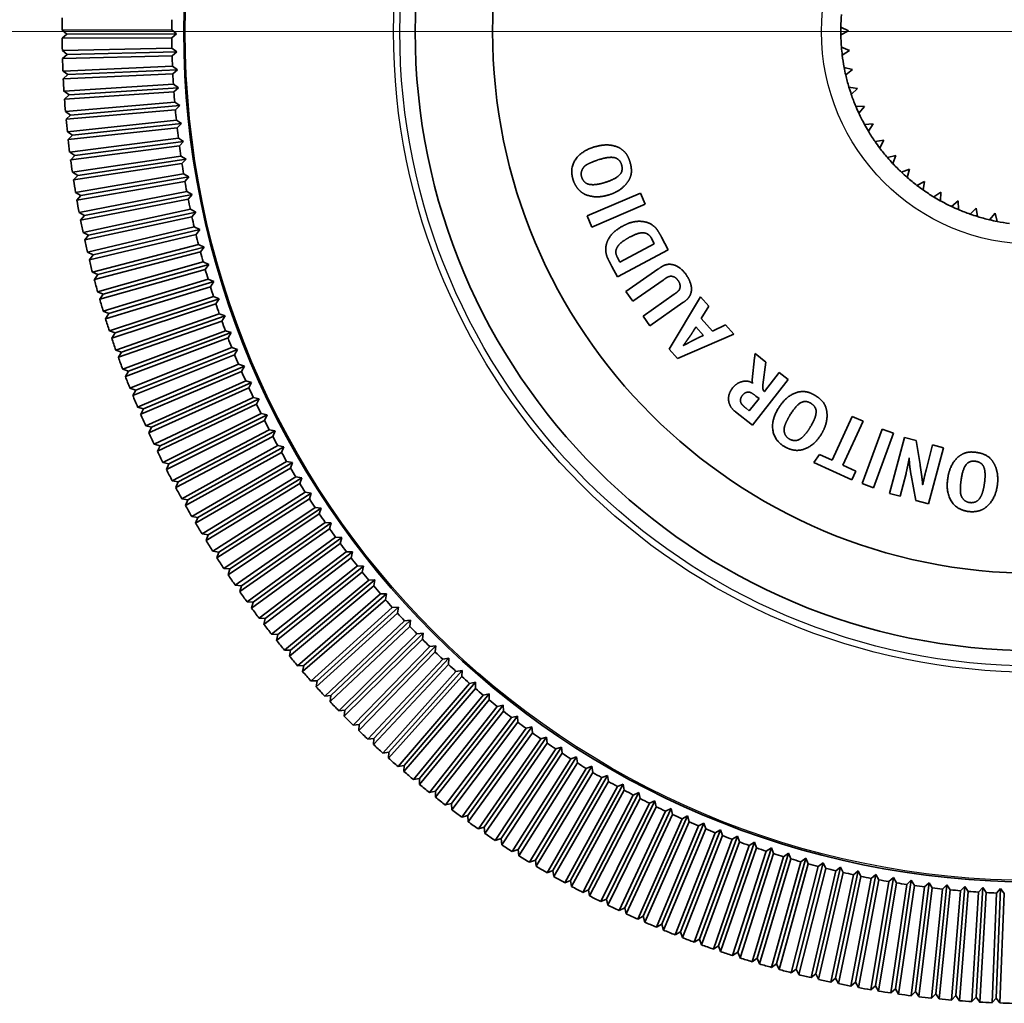
# Model space of a CAD drawing. Units: millimetres. Extents: x 71 to 5399, y -246 to 2899.
# Drawn here: x 1863 to 1888, y 715 to 741 of the extents above; entities that cross this region are included whole.
import ezdxf

# ---------------------------------------------------------------- set-up
doc = ezdxf.new("R2010")
doc.units = ezdxf.units.MM
doc.header["$LTSCALE"] = 10
for name, color, linetype, lineweight in [('Center Mark (ISO)', 7, 'Continuous', 18), ('Visible (ISO)', 7, 'Continuous', 35), ('Visible Narrow (ISO)', 7, 'Continuous', 25)]:
    doc.layers.add(name, color=color, linetype=linetype, lineweight=lineweight)

msp = doc.modelspace()

# ---------------------------------------------------------------- linework, layer by layer
at = {"layer": 'Center Mark (ISO)', "linetype": 'Continuous'}
msp.add_line((1930.675, 740.514), (1847.556, 740.514), dxfattribs=at)
at = {"layer": 'Visible (ISO)'}
for p, q in [((1863.993, 740.548), (1866.826, 740.556)), ((1864.115, 740.448), (1863.993, 740.548)), ((1866.826, 740.556), (1866.949, 740.456)), ((1884.316, 740.531), (1884.116, 740.431)), ((1884.117, 740.631), (1884.316, 740.531)), ((1863.993, 740.348), (1864.115, 740.448)), ((1866.827, 740.356), (1863.993, 740.348)), ((1864.115, 740.448), (1866.949, 740.456)), ((1866.949, 740.456), (1866.827, 740.356)), ((1863.998, 740.022), (1866.83, 740.089)), ((1864.122, 739.925), (1863.998, 740.022)), ((1864.122, 739.925), (1866.955, 739.992)), ((1866.83, 740.089), (1866.955, 739.992)), ((1866.955, 739.992), (1866.835, 739.889)), ((1884.132, 740.108), (1884.341, 740.029)), ((1884.341, 740.029), (1884.152, 739.909)), ((1864.002, 739.822), (1864.122, 739.925)), ((1866.835, 739.889), (1864.002, 739.822)), ((1864.014, 739.496), (1866.844, 739.622)), ((1864.14, 739.402), (1864.014, 739.496)), ((1864.14, 739.402), (1866.971, 739.528)), ((1866.844, 739.622), (1866.971, 739.528)), ((1866.971, 739.528), (1866.853, 739.422)), ((1884.202, 739.59), (1884.418, 739.533)), ((1884.418, 739.533), (1884.243, 739.394)), ((1866.853, 739.422), (1864.022, 739.296)), ((1864.022, 739.296), (1864.14, 739.402)), ((1864.04, 738.971), (1866.868, 739.156)), ((1864.169, 738.879), (1864.04, 738.971)), ((1866.881, 738.956), (1864.053, 738.771)), ((1864.169, 738.879), (1866.996, 739.064)), ((1866.868, 739.156), (1866.996, 739.064)), ((1866.996, 739.064), (1866.881, 738.956)), ((1884.325, 739.081), (1884.546, 739.047)), ((1884.546, 739.047), (1884.386, 738.891)), ((1864.053, 738.771), (1864.169, 738.879)), ((1864.078, 738.446), (1866.901, 738.69)), ((1864.209, 738.357), (1864.078, 738.446)), ((1866.918, 738.491), (1864.095, 738.247)), ((1864.209, 738.357), (1867.031, 738.601)), ((1866.901, 738.69), (1867.031, 738.601)), ((1867.031, 738.601), (1866.918, 738.491)), ((1884.501, 738.588), (1884.725, 738.577)), ((1884.725, 738.577), (1884.582, 738.405)), ((1864.095, 738.247), (1864.209, 738.357)), ((1864.127, 737.922), (1866.944, 738.226)), ((1866.944, 738.226), (1867.076, 738.139)), ((1866.965, 738.027), (1864.148, 737.723)), ((1864.259, 737.836), (1867.076, 738.139)), ((1867.076, 738.139), (1866.965, 738.027)), ((1884.728, 738.116), (1884.951, 738.129)), ((1884.951, 738.129), (1884.827, 737.943)), ((1864.259, 737.836), (1864.127, 737.922)), ((1864.148, 737.723), (1864.259, 737.836)), ((1864.187, 737.399), (1866.997, 737.762)), ((1866.997, 737.762), (1867.131, 737.678)), ((1885.003, 737.671), (1885.223, 737.707)), ((1885.223, 737.707), (1885.12, 737.509)), ((1867.022, 737.563), (1864.212, 737.201)), ((1864.321, 737.316), (1867.131, 737.678)), ((1867.131, 737.678), (1867.022, 737.563)), ((1864.321, 737.316), (1864.187, 737.399)), ((1864.212, 737.201), (1864.321, 737.316)), ((1864.257, 736.878), (1867.059, 737.299)), ((1864.393, 736.797), (1867.195, 737.218)), ((1867.059, 737.299), (1867.195, 737.218)), ((1867.195, 737.218), (1867.089, 737.101)), ((1885.322, 737.257), (1885.538, 737.315)), ((1885.538, 737.315), (1885.456, 737.107)), ((1867.089, 737.101), (1864.287, 736.68)), ((1885.684, 736.878), (1885.892, 736.959)), ((1885.892, 736.959), (1885.832, 736.744)), ((1864.393, 736.797), (1864.257, 736.878)), ((1864.287, 736.68), (1864.393, 736.797)), ((1864.339, 736.358), (1867.131, 736.838)), ((1864.477, 736.28), (1867.269, 736.76)), ((1867.131, 736.838), (1867.269, 736.76)), ((1867.269, 736.76), (1867.165, 736.641)), ((1867.165, 736.641), (1864.373, 736.161)), ((1886.083, 736.539), (1886.281, 736.641)), ((1886.281, 736.641), (1886.244, 736.421)), ((1864.477, 736.28), (1864.339, 736.358)), ((1864.373, 736.161), (1864.477, 736.28)), ((1864.432, 735.84), (1867.213, 736.378)), ((1867.251, 736.182), (1864.47, 735.644)), ((1864.571, 735.765), (1867.352, 736.303)), ((1867.213, 736.378), (1867.352, 736.303)), ((1867.352, 736.303), (1867.251, 736.182)), ((1877.557, 735.752), (1878.937, 736.341)), ((1878.937, 736.341), (1879.06, 736.052)), ((1886.515, 736.244), (1886.702, 736.366)), ((1886.702, 736.366), (1886.688, 736.143)), ((1864.535, 735.324), (1867.305, 735.921)), ((1867.305, 735.921), (1867.445, 735.849)), ((1879.06, 736.052), (1877.681, 735.462)), ((1886.975, 735.995), (1887.148, 736.137)), ((1887.148, 736.137), (1887.158, 735.913)), ((1887.459, 735.796), (1887.617, 735.955)), ((1887.617, 735.955), (1887.649, 735.734)), ((1864.571, 735.765), (1864.432, 735.84)), ((1864.47, 735.644), (1864.571, 735.765)), ((1867.347, 735.725), (1864.577, 735.129)), ((1864.675, 735.252), (1867.445, 735.849)), ((1867.445, 735.849), (1867.347, 735.725)), ((1877.681, 735.462), (1877.557, 735.752)), ((1887.962, 735.649), (1888.102, 735.824)), ((1888.102, 735.824), (1888.157, 735.607)), ((1864.649, 734.811), (1867.406, 735.465)), ((1864.791, 734.741), (1867.548, 735.396)), ((1867.406, 735.465), (1867.548, 735.396)), ((1867.548, 735.396), (1867.452, 735.27)), ((1864.675, 735.252), (1864.535, 735.324)), ((1864.577, 735.129), (1864.675, 735.252)), ((1867.452, 735.27), (1864.695, 734.616)), ((1879.295, 735.031), (1879.219, 735.174)), ((1879.484, 735.198), (1879.656, 734.877)), ((1864.774, 734.299), (1867.516, 735.011)), ((1864.917, 734.233), (1867.66, 734.945)), ((1867.516, 735.011), (1867.66, 734.945)), ((1867.66, 734.945), (1867.566, 734.818)), ((1878.407, 734.556), (1879.295, 735.031)), ((1864.791, 734.741), (1864.649, 734.811)), ((1864.695, 734.616), (1864.791, 734.741)), ((1867.566, 734.818), (1864.824, 734.106)), ((1879.656, 734.877), (1878.342, 734.174)), ((1878.342, 734.677), (1878.407, 734.556)), ((1864.909, 733.791), (1867.636, 734.56)), ((1865.054, 733.728), (1867.781, 734.497)), ((1867.636, 734.56), (1867.781, 734.497)), ((1867.781, 734.497), (1867.69, 734.368)), ((1878.342, 734.174), (1878.2, 734.44)), ((1864.917, 734.233), (1864.774, 734.299)), ((1864.824, 734.106), (1864.917, 734.233)), ((1867.69, 734.368), (1864.964, 733.598)), ((1878.562, 733.794), (1879.39, 734.373)), ((1865.055, 733.286), (1867.766, 734.112)), ((1867.824, 733.92), (1865.114, 733.094)), ((1865.202, 733.226), (1867.912, 734.052)), ((1867.766, 734.112), (1867.912, 734.052)), ((1867.912, 734.052), (1867.824, 733.92)), ((1879.525, 734.093), (1878.738, 733.543)), ((1865.054, 733.728), (1864.909, 733.791)), ((1864.964, 733.598), (1865.054, 733.728)), ((1865.212, 732.783), (1867.904, 733.666)), ((1867.904, 733.666), (1868.052, 733.609)), ((1878.738, 733.543), (1878.562, 733.794)), ((1879.003, 733.163), (1879.812, 733.728)), ((1879.682, 732.307), (1880.488, 733.661)), ((1879.934, 733.835), (1879.943, 733.851)), ((1880.488, 733.661), (1880.704, 733.419)), ((1867.967, 733.476), (1865.274, 732.593)), ((1865.359, 732.726), (1868.052, 733.609)), ((1868.052, 733.609), (1867.967, 733.476)), ((1880.036, 733.509), (1879.18, 732.91)), ((1880.704, 733.419), (1880.509, 733.103)), ((1865.202, 733.226), (1865.055, 733.286)), ((1865.114, 733.094), (1865.202, 733.226)), ((1865.379, 732.284), (1868.052, 733.223)), ((1865.528, 732.231), (1868.201, 733.169)), ((1868.052, 733.223), (1868.201, 733.169)), ((1868.201, 733.169), (1868.119, 733.034)), ((1879.18, 732.91), (1879.003, 733.163)), ((1880.509, 733.103), (1880.801, 732.775)), ((1868.119, 733.034), (1865.445, 732.096)), ((1880.567, 732.662), (1880.371, 732.881)), ((1880.801, 732.775), (1881.138, 732.933)), ((1881.138, 732.933), (1881.348, 732.697)), ((1865.359, 732.726), (1865.212, 732.783)), ((1865.274, 732.593), (1865.359, 732.726)), ((1865.557, 731.789), (1868.21, 732.784)), ((1868.28, 732.596), (1865.627, 731.602)), ((1865.706, 731.738), (1868.359, 732.733)), ((1868.21, 732.784), (1868.359, 732.733)), ((1868.359, 732.733), (1868.28, 732.596)), ((1881.348, 732.697), (1879.898, 732.064)), ((1865.745, 731.298), (1868.376, 732.347)), ((1868.376, 732.347), (1868.527, 732.3)), ((1880.044, 732.398), (1880.137, 732.447)), ((1865.528, 732.231), (1865.379, 732.284)), ((1865.445, 732.096), (1865.528, 732.231)), ((1868.45, 732.162), (1865.819, 731.112)), ((1865.895, 731.25), (1868.527, 732.3)), ((1868.527, 732.3), (1868.45, 732.162)), ((1879.898, 732.064), (1879.682, 732.307)), ((1881.9, 732.192), (1882.181, 731.973)), ((1865.943, 730.81), (1868.552, 731.915)), ((1866.094, 730.766), (1868.703, 731.871)), ((1868.552, 731.915), (1868.703, 731.871)), ((1868.703, 731.871), (1868.63, 731.731)), ((1881.826, 731.511), (1881.886, 732.083)), ((1882.181, 731.973), (1882.1, 731.384)), ((1865.706, 731.738), (1865.557, 731.789)), ((1865.627, 731.602), (1865.706, 731.738)), ((1868.63, 731.731), (1866.021, 730.626)), ((1882.14, 731.211), (1882.525, 731.704)), ((1882.525, 731.704), (1882.758, 731.523)), ((1866.151, 730.327), (1868.736, 731.486)), ((1866.304, 730.286), (1868.889, 731.445)), ((1868.736, 731.486), (1868.889, 731.445)), ((1868.889, 731.445), (1868.818, 731.304)), ((1882.758, 731.523), (1881.834, 730.339)), ((1865.895, 731.25), (1865.745, 731.298)), ((1865.819, 731.112), (1865.895, 731.25)), ((1868.818, 731.304), (1866.233, 730.144)), ((1882.001, 731.033), (1881.921, 731.095)), ((1866.369, 729.848), (1868.93, 731.061)), ((1869.016, 730.881), (1866.455, 729.668)), ((1866.523, 729.81), (1869.083, 731.023)), ((1868.93, 731.061), (1869.083, 731.023)), ((1869.083, 731.023), (1869.016, 730.881)), ((1881.751, 730.713), (1882.001, 731.033)), ((1866.094, 730.766), (1865.943, 730.81)), ((1866.021, 730.626), (1866.094, 730.766)), ((1866.598, 729.374), (1869.132, 730.641)), ((1866.752, 729.34), (1869.286, 730.606)), ((1869.132, 730.641), (1869.286, 730.606)), ((1869.286, 730.606), (1869.222, 730.462)), ((1881.834, 730.339), (1881.393, 730.685)), ((1881.666, 730.779), (1881.751, 730.713)), ((1883.892, 729.433), (1884.411, 730.57)), ((1884.411, 730.57), (1884.69, 730.443)), ((1866.304, 730.286), (1866.151, 730.327)), ((1869.222, 730.462), (1866.687, 729.195)), ((1884.69, 730.443), (1884.171, 729.306)), ((1866.233, 730.144), (1866.304, 730.286)), ((1866.836, 728.905), (1869.344, 730.224)), ((1866.991, 728.874), (1869.498, 730.193)), ((1869.344, 730.224), (1869.498, 730.193)), ((1869.498, 730.193), (1869.437, 730.047)), ((1884.664, 728.832), (1885.18, 730.241)), ((1885.476, 730.133), (1884.96, 728.724)), ((1885.18, 730.241), (1885.476, 730.133)), ((1866.523, 729.81), (1866.369, 729.848)), ((1866.455, 729.668), (1866.523, 729.81)), ((1869.437, 730.047), (1866.929, 728.728)), ((1867.084, 728.441), (1869.563, 729.813)), ((1869.563, 729.813), (1869.719, 729.784)), ((1885.37, 728.577), (1885.759, 730.026)), ((1885.759, 730.026), (1886.065, 729.944)), ((1886.065, 729.944), (1886.164, 729.323)), ((1886.328, 729.21), (1886.484, 729.831)), ((1886.484, 729.831), (1886.766, 729.755)), ((1869.66, 729.638), (1867.181, 728.266)), ((1867.239, 728.413), (1869.719, 729.784)), ((1869.719, 729.784), (1869.66, 729.638)), ((1883.417, 729.375), (1883.566, 729.582)), ((1883.566, 729.582), (1883.892, 729.433)), ((1886.766, 729.755), (1886.378, 728.307)), ((1866.752, 729.34), (1866.598, 729.374)), ((1866.687, 729.195), (1866.752, 729.34)), ((1867.342, 727.982), (1869.792, 729.405)), ((1867.498, 727.957), (1869.948, 729.38)), ((1869.792, 729.405), (1869.948, 729.38)), ((1869.948, 729.38), (1869.892, 729.233)), ((1884.401, 728.925), (1883.417, 729.375)), ((1884.171, 729.306), (1884.505, 729.153)), ((1869.892, 729.233), (1867.442, 727.809)), ((1884.505, 729.153), (1884.401, 728.925)), ((1885.8, 729.096), (1885.648, 728.503)), ((1886.054, 728.394), (1885.932, 729.048)), ((1866.991, 728.874), (1866.836, 728.905)), ((1866.929, 728.728), (1866.991, 728.874)), ((1867.609, 727.529), (1870.029, 729.003)), ((1870.133, 728.832), (1867.713, 727.358)), ((1867.765, 727.507), (1870.185, 728.981)), ((1870.029, 729.003), (1870.185, 728.981)), ((1870.185, 728.981), (1870.133, 728.832)), ((1884.96, 728.724), (1884.664, 728.832)), ((1867.886, 727.082), (1870.274, 728.606)), ((1868.043, 727.063), (1870.431, 728.588)), ((1870.274, 728.606), (1870.431, 728.588)), ((1870.431, 728.588), (1870.381, 728.437)), ((1885.648, 728.503), (1885.37, 728.577)), ((1867.239, 728.413), (1867.084, 728.441)), ((1867.181, 728.266), (1867.239, 728.413)), ((1870.381, 728.437), (1867.993, 726.913)), ((1886.378, 728.307), (1886.054, 728.394)), ((1868.172, 726.64), (1870.527, 728.214)), ((1870.638, 728.048), (1868.283, 726.474)), ((1868.329, 726.625), (1870.685, 728.199)), ((1870.527, 728.214), (1870.685, 728.199)), ((1870.685, 728.199), (1870.638, 728.048)), ((1867.498, 727.957), (1867.342, 727.982)), ((1867.442, 727.809), (1867.498, 727.957)), ((1868.467, 726.204), (1870.789, 727.827)), ((1868.624, 726.192), (1870.947, 727.816)), ((1870.789, 727.827), (1870.947, 727.816)), ((1870.947, 727.816), (1870.904, 727.664)), ((1867.765, 727.507), (1867.609, 727.529)), ((1867.713, 727.358), (1867.765, 727.507)), ((1870.904, 727.664), (1868.581, 726.04)), ((1868.771, 725.775), (1871.059, 727.446)), ((1871.177, 727.285), (1868.889, 725.614)), ((1868.929, 725.766), (1871.217, 727.438)), ((1871.059, 727.446), (1871.217, 727.438)), ((1871.217, 727.438), (1871.177, 727.285)), ((1868.043, 727.063), (1867.886, 727.082)), ((1867.993, 726.913), (1868.043, 727.063)), ((1869.084, 725.352), (1871.336, 727.071)), ((1869.242, 725.347), (1871.494, 727.066)), ((1871.336, 727.071), (1871.494, 727.066)), ((1871.494, 727.066), (1871.458, 726.912)), ((1871.458, 726.912), (1869.205, 725.193)), ((1868.329, 726.625), (1868.172, 726.64)), ((1868.283, 726.474), (1868.329, 726.625)), ((1869.406, 724.936), (1871.622, 726.702)), ((1871.746, 726.545), (1869.531, 724.78)), ((1869.564, 724.934), (1871.78, 726.7)), ((1871.622, 726.702), (1871.78, 726.7)), ((1871.78, 726.7), (1871.746, 726.545)), ((1869.737, 724.527), (1871.915, 726.338)), ((1869.895, 724.528), (1872.073, 726.34)), ((1871.915, 726.338), (1872.073, 726.34)), ((1872.073, 726.34), (1872.043, 726.185)), ((1868.624, 726.192), (1868.467, 726.204)), ((1868.581, 726.04), (1868.624, 726.192)), ((1872.043, 726.185), (1869.864, 724.373)), ((1870.076, 724.124), (1872.216, 725.981)), ((1870.234, 724.129), (1872.374, 725.986)), ((1872.216, 725.981), (1872.374, 725.986)), ((1872.374, 725.986), (1872.347, 725.83)), ((1868.929, 725.766), (1868.771, 725.775)), ((1868.889, 725.614), (1868.929, 725.766)), ((1872.347, 725.83), (1870.207, 723.973)), ((1870.423, 723.729), (1872.524, 725.631)), ((1872.658, 725.482), (1870.557, 723.581)), ((1870.581, 723.737), (1872.681, 725.639)), ((1872.524, 725.631), (1872.681, 725.639)), ((1872.681, 725.639), (1872.658, 725.482)), ((1869.242, 725.347), (1869.084, 725.352)), ((1869.205, 725.193), (1869.242, 725.347)), ((1870.779, 723.341), (1872.839, 725.286)), ((1870.936, 723.353), (1872.997, 725.298)), ((1872.839, 725.286), (1872.997, 725.298)), ((1872.997, 725.298), (1872.976, 725.141)), ((1872.976, 725.141), (1870.916, 723.196)), ((1871.3, 722.976), (1873.319, 724.963)), ((1873.161, 724.949), (1873.319, 724.963)), ((1873.319, 724.963), (1873.302, 724.806)), ((1869.564, 724.934), (1869.406, 724.936)), ((1869.531, 724.78), (1869.564, 724.934)), ((1871.142, 722.961), (1873.161, 724.949)), ((1873.302, 724.806), (1871.283, 722.819)), ((1869.895, 724.528), (1869.737, 724.527)), ((1869.864, 724.373), (1869.895, 724.528)), ((1871.514, 722.589), (1873.491, 724.618)), ((1873.634, 724.479), (1871.657, 722.449)), ((1871.671, 722.606), (1873.648, 724.636)), ((1873.491, 724.618), (1873.648, 724.636)), ((1873.648, 724.636), (1873.634, 724.479)), ((1871.893, 722.224), (1873.827, 724.294)), ((1872.05, 722.245), (1873.984, 724.316)), ((1873.827, 724.294), (1873.984, 724.316)), ((1873.984, 724.316), (1873.973, 724.158)), ((1870.234, 724.129), (1870.076, 724.124)), ((1870.207, 723.973), (1870.234, 724.129)), ((1873.973, 724.158), (1872.039, 722.087)), ((1872.28, 721.867), (1874.17, 723.978)), ((1872.436, 721.892), (1874.326, 724.002)), ((1874.17, 723.978), (1874.326, 724.002)), ((1874.326, 724.002), (1874.319, 723.844)), ((1870.581, 723.737), (1870.423, 723.729)), ((1870.557, 723.581), (1870.581, 723.737)), ((1874.319, 723.844), (1872.429, 721.734)), ((1872.83, 721.546), (1874.675, 723.696)), ((1874.52, 723.668), (1874.675, 723.696)), ((1874.675, 723.696), (1874.672, 723.538)), ((1872.674, 721.519), (1874.52, 723.668)), ((1874.672, 723.538), (1872.826, 721.388)), ((1870.936, 723.353), (1870.779, 723.341)), ((1870.916, 723.196), (1870.936, 723.353)), ((1873.076, 721.179), (1874.876, 723.366)), ((1875.03, 723.239), (1873.23, 721.052)), ((1873.231, 721.21), (1875.031, 723.397)), ((1874.876, 723.366), (1875.031, 723.397)), ((1875.031, 723.397), (1875.03, 723.239)), ((1871.3, 722.976), (1871.142, 722.961)), ((1871.283, 722.819), (1871.3, 722.976)), ((1873.484, 720.847), (1875.238, 723.072)), ((1873.638, 720.881), (1875.392, 723.106)), ((1875.395, 722.948), (1873.641, 720.723)), ((1875.238, 723.072), (1875.392, 723.106)), ((1875.392, 723.106), (1875.395, 722.948)), ((1873.899, 720.524), (1875.606, 722.785)), ((1874.053, 720.561), (1875.76, 722.823)), ((1875.606, 722.785), (1875.76, 722.823)), ((1875.76, 722.823), (1875.766, 722.665)), ((1871.671, 722.606), (1871.514, 722.589)), ((1871.657, 722.449), (1871.671, 722.606)), ((1875.766, 722.665), (1874.059, 720.403)), ((1874.321, 720.21), (1875.981, 722.506)), ((1874.474, 720.25), (1876.133, 722.547)), ((1875.981, 722.506), (1876.133, 722.547)), ((1876.133, 722.547), (1876.143, 722.389)), ((1872.05, 722.245), (1871.893, 722.224)), ((1872.039, 722.087), (1872.05, 722.245)), ((1876.143, 722.389), (1874.483, 720.092)), ((1874.75, 719.904), (1876.361, 722.235)), ((1874.902, 719.948), (1876.513, 722.279)), ((1876.361, 722.235), (1876.513, 722.279)), ((1876.513, 722.279), (1876.525, 722.121)), ((1876.525, 722.121), (1874.914, 719.791)), ((1875.185, 719.608), (1876.746, 721.972)), ((1875.335, 719.655), (1876.897, 722.019)), ((1876.746, 721.972), (1876.897, 722.019)), ((1876.897, 722.019), (1876.913, 721.862)), ((1872.436, 721.892), (1872.28, 721.867)), ((1872.429, 721.734), (1872.436, 721.892)), ((1876.913, 721.862), (1875.351, 719.498)), ((1875.625, 719.321), (1877.137, 721.717)), ((1875.775, 719.371), (1877.287, 721.767)), ((1877.137, 721.717), (1877.287, 721.767)), ((1877.287, 721.767), (1877.306, 721.61)), ((1872.83, 721.546), (1872.674, 721.519)), ((1872.826, 721.388), (1872.83, 721.546)), ((1877.306, 721.61), (1875.795, 719.214)), ((1876.072, 719.043), (1877.534, 721.47)), ((1876.221, 719.096), (1877.682, 721.524)), ((1877.534, 721.47), (1877.682, 721.524)), ((1877.682, 721.524), (1877.705, 721.367)), ((1873.231, 721.21), (1873.076, 721.179)), ((1873.23, 721.052), (1873.231, 721.21)), ((1877.705, 721.367), (1876.244, 718.94)), ((1876.525, 718.774), (1877.935, 721.232)), ((1876.672, 718.831), (1878.083, 721.288)), ((1877.935, 721.232), (1878.083, 721.288)), ((1878.083, 721.288), (1878.108, 721.132)), ((1878.108, 721.132), (1876.698, 718.675)), ((1876.983, 718.516), (1878.341, 721.002)), ((1877.129, 718.575), (1878.488, 721.061)), ((1878.517, 720.906), (1877.158, 718.42)), ((1878.341, 721.002), (1878.488, 721.061)), ((1878.488, 721.061), (1878.517, 720.906)), ((1873.638, 720.881), (1873.484, 720.847)), ((1873.641, 720.723), (1873.638, 720.881)), ((1877.446, 718.266), (1878.752, 720.781)), ((1877.591, 718.329), (1878.897, 720.843)), ((1878.93, 720.688), (1877.624, 718.174)), ((1878.058, 718.092), (1879.312, 720.633)), ((1878.752, 720.781), (1878.897, 720.843)), ((1878.897, 720.843), (1878.93, 720.688)), ((1879.168, 720.568), (1879.312, 720.633)), ((1879.312, 720.633), (1879.347, 720.48)), ((1874.053, 720.561), (1873.899, 720.524)), ((1874.059, 720.403), (1874.053, 720.561)), ((1877.915, 718.027), (1879.168, 720.568)), ((1879.347, 720.48), (1878.094, 717.938)), ((1878.53, 717.866), (1879.73, 720.432)), ((1879.588, 720.364), (1879.73, 720.432)), ((1879.73, 720.432), (1879.769, 720.279)), ((1874.474, 720.25), (1874.321, 720.21)), ((1874.483, 720.092), (1874.474, 720.25)), ((1878.388, 717.797), (1879.588, 720.364)), ((1879.769, 720.279), (1878.569, 717.712)), ((1878.866, 717.577), (1880.012, 720.169)), ((1879.007, 717.649), (1880.153, 720.24)), ((1880.012, 720.169), (1880.153, 720.24)), ((1880.153, 720.24), (1880.195, 720.088)), ((1874.902, 719.948), (1874.75, 719.904)), ((1874.914, 719.791), (1874.902, 719.948)), ((1880.195, 720.088), (1879.049, 717.497)), ((1879.349, 717.368), (1880.44, 719.983)), ((1879.488, 717.442), (1880.579, 720.057)), ((1880.624, 719.906), (1879.533, 717.291)), ((1879.973, 717.246), (1881.01, 719.883)), ((1880.44, 719.983), (1880.579, 720.057)), ((1880.579, 720.057), (1880.624, 719.906)), ((1880.872, 719.806), (1881.01, 719.883)), ((1881.01, 719.883), (1881.058, 719.732)), ((1875.335, 719.655), (1875.185, 719.608)), ((1875.351, 719.498), (1875.335, 719.655)), ((1879.836, 717.168), (1880.872, 719.806)), ((1881.058, 719.732), (1880.022, 717.095)), ((1880.327, 716.979), (1881.307, 719.637)), ((1880.463, 717.059), (1881.443, 719.718)), ((1881.307, 719.637), (1881.443, 719.718)), ((1881.443, 719.718), (1881.495, 719.568)), ((1875.775, 719.371), (1875.625, 719.321)), ((1875.795, 719.214), (1875.775, 719.371)), ((1881.495, 719.568), (1880.514, 716.91)), ((1880.821, 716.8), (1881.746, 719.478)), ((1880.956, 716.883), (1881.881, 719.561)), ((1881.935, 719.413), (1881.01, 716.735)), ((1881.453, 716.718), (1882.321, 719.415)), ((1881.746, 719.478), (1881.881, 719.561)), ((1881.881, 719.561), (1881.935, 719.413)), ((1882.188, 719.329), (1882.321, 719.415)), ((1882.321, 719.415), (1882.379, 719.267)), ((1881.32, 716.632), (1882.188, 719.329)), ((1882.379, 719.267), (1881.51, 716.57)), ((1881.822, 716.474), (1882.634, 719.188)), ((1881.953, 716.562), (1882.764, 719.277)), ((1882.825, 719.131), (1882.013, 716.416)), ((1882.456, 716.418), (1883.211, 719.149)), ((1882.634, 719.188), (1882.764, 719.277)), ((1882.764, 719.277), (1882.825, 719.131)), ((1883.082, 719.057), (1883.211, 719.149)), ((1883.211, 719.149), (1883.274, 719.004)), ((1876.221, 719.096), (1876.072, 719.043)), ((1876.244, 718.94), (1876.221, 719.096)), ((1882.327, 716.326), (1883.082, 719.057)), ((1883.274, 719.004), (1882.52, 716.273)), ((1882.835, 716.189), (1883.532, 718.936)), ((1882.962, 716.283), (1883.659, 719.03)), ((1883.726, 718.886), (1883.029, 716.14)), ((1883.471, 716.16), (1884.11, 718.92)), ((1883.532, 718.936), (1883.659, 719.03)), ((1883.659, 719.03), (1883.726, 718.886)), ((1883.985, 718.823), (1884.11, 718.92)), ((1884.11, 718.92), (1884.18, 718.778)), ((1876.672, 718.831), (1876.525, 718.774)), ((1876.698, 718.675), (1876.672, 718.831)), ((1883.346, 716.063), (1883.985, 718.823)), ((1884.18, 718.778), (1883.54, 716.018)), ((1883.859, 715.948), (1884.441, 718.721)), ((1883.982, 716.047), (1884.564, 718.82)), ((1884.636, 718.68), (1884.055, 715.907)), ((1884.375, 715.843), (1884.898, 718.628)), ((1884.441, 718.721), (1884.564, 718.82)), ((1884.495, 715.945), (1885.019, 718.729)), ((1884.564, 718.82), (1884.636, 718.68)), ((1884.898, 718.628), (1885.019, 718.729)), ((1885.011, 715.853), (1885.476, 718.648)), ((1885.019, 718.729), (1885.095, 718.591)), ((1885.357, 718.544), (1885.476, 718.648)), ((1885.476, 718.648), (1885.555, 718.511)), ((1877.129, 718.575), (1876.983, 718.516)), ((1877.158, 718.42), (1877.129, 718.575)), ((1885.095, 718.591), (1884.571, 715.806)), ((1884.892, 715.749), (1885.357, 718.544)), ((1885.555, 718.511), (1885.09, 715.716)), ((1885.412, 715.666), (1885.818, 718.47)), ((1885.528, 715.773), (1885.935, 718.577)), ((1886.016, 718.442), (1885.61, 715.637)), ((1885.818, 718.47), (1885.935, 718.577)), ((1885.933, 715.594), (1886.281, 718.406)), ((1885.935, 718.577), (1886.016, 718.442)), ((1886.047, 715.703), (1886.395, 718.515)), ((1886.479, 718.381), (1886.132, 715.57)), ((1886.281, 718.406), (1886.395, 718.515)), ((1886.395, 718.515), (1886.479, 718.381)), ((1886.456, 715.533), (1886.744, 718.351)), ((1886.568, 715.644), (1886.856, 718.463)), ((1886.744, 718.351), (1886.856, 718.463)), ((1886.856, 718.463), (1886.943, 718.331)), ((1887.089, 715.596), (1887.319, 718.421)), ((1887.209, 718.307), (1887.319, 718.421)), ((1887.319, 718.421), (1887.408, 718.29)), ((1887.611, 715.56), (1887.782, 718.388)), ((1887.675, 718.272), (1887.782, 718.388)), ((1887.782, 718.388), (1887.874, 718.26)), ((1888.134, 715.533), (1888.245, 718.365)), ((1888.141, 718.246), (1888.245, 718.365)), ((1888.245, 718.365), (1888.341, 718.238)), ((1877.591, 718.329), (1877.446, 718.266)), ((1877.624, 718.174), (1877.591, 718.329)), ((1878.058, 718.092), (1877.915, 718.027)), ((1878.094, 717.938), (1878.058, 718.092)), ((1886.943, 718.331), (1886.655, 715.512)), ((1886.979, 715.483), (1887.209, 718.307)), ((1887.408, 718.29), (1887.179, 715.466)), ((1887.504, 715.443), (1887.675, 718.272)), ((1887.874, 718.26), (1887.704, 715.431)), ((1888.029, 715.415), (1888.141, 718.246)), ((1888.341, 718.238), (1888.229, 715.407)), ((1878.53, 717.866), (1878.388, 717.797)), ((1878.569, 717.712), (1878.53, 717.866)), ((1879.007, 717.649), (1878.866, 717.577)), ((1879.049, 717.497), (1879.007, 717.649)), ((1879.488, 717.442), (1879.349, 717.368)), ((1879.533, 717.291), (1879.488, 717.442)), ((1879.973, 717.246), (1879.836, 717.168)), ((1880.022, 717.095), (1879.973, 717.246)), ((1880.463, 717.059), (1880.327, 716.979)), ((1880.514, 716.91), (1880.463, 717.059)), ((1880.956, 716.883), (1880.821, 716.8)), ((1881.01, 716.735), (1880.956, 716.883)), ((1881.453, 716.718), (1881.32, 716.632)), ((1881.51, 716.57), (1881.453, 716.718)), ((1881.953, 716.562), (1881.822, 716.474)), ((1882.013, 716.416), (1881.953, 716.562)), ((1882.456, 716.418), (1882.327, 716.326)), ((1882.52, 716.273), (1882.456, 716.418)), ((1882.962, 716.283), (1882.835, 716.189)), ((1883.029, 716.14), (1882.962, 716.283)), ((1883.471, 716.16), (1883.346, 716.063)), ((1883.54, 716.018), (1883.471, 716.16)), ((1883.982, 716.047), (1883.859, 715.948)), ((1884.055, 715.907), (1883.982, 716.047)), ((1884.495, 715.945), (1884.375, 715.843)), ((1884.571, 715.806), (1884.495, 715.945)), ((1885.011, 715.853), (1884.892, 715.749)), ((1885.09, 715.716), (1885.011, 715.853)), ((1885.528, 715.773), (1885.412, 715.666)), ((1885.61, 715.637), (1885.528, 715.773)), ((1886.047, 715.703), (1885.933, 715.594)), ((1886.132, 715.57), (1886.047, 715.703)), ((1886.568, 715.644), (1886.456, 715.533)), ((1886.655, 715.512), (1886.568, 715.644)), ((1887.089, 715.596), (1886.979, 715.483)), ((1887.179, 715.466), (1887.089, 715.596)), ((1887.611, 715.56), (1887.504, 715.443)), ((1887.704, 715.431), (1887.611, 715.56)), ((1888.134, 715.533), (1888.029, 715.415)), ((1888.229, 715.407), (1888.134, 715.533))]:
    msp.add_line(p, q, dxfattribs=at)
for radius in [21.98, 16, 14]:
    msp.add_circle((1889.115, 740.514), radius, dxfattribs=at)
for radius, start, end in [(25.123, 179.1787, 179.9226), (22.289, 179.2077, 179.8937), (5, 174.9494, 178.6574), (5, 178.6574, 180.9494), (25.123, 180.3787, 181.1226), (22.289, 180.4077, 181.0937), (5, 180.9494, 184.6574), (5, 184.6574, 186.9494), (25.123, 181.5787, 182.3226), (22.289, 181.6077, 182.2937), (5, 186.9494, 190.6574), (5, 190.6574, 192.9494), (25.123, 182.7787, 183.5226), (22.289, 182.8077, 183.4937), (5, 192.9494, 196.6574), (22.289, 184.0077, 184.6937), (5, 196.6574, 198.9494), (25.123, 183.9787, 184.7226), (5, 198.9494, 202.6574), (22.289, 185.2077, 185.8937), (5, 202.6574, 204.9494), (25.123, 185.1787, 185.9226), (5, 204.9494, 208.6574), (22.289, 186.4077, 187.0937), (5, 208.6574, 210.9494), (5, 210.9494, 214.6574), (25.123, 186.3787, 187.1226), (22.289, 187.6077, 188.2937), (5, 214.6574, 216.9494), (5, 216.9494, 220.6574), (25.123, 187.5787, 188.3226), (5, 220.6574, 222.9494), (22.289, 188.8077, 189.4937), (5, 222.9494, 226.6574), (25.123, 188.7787, 189.5226), (5, 226.6574, 228.9494), (5, 228.9494, 232.6574), (22.289, 190.0077, 190.6937), (5, 232.6574, 234.9494), (5, 234.9494, 238.6574), (25.123, 189.9787, 190.7226), (22.289, 191.2077, 191.8937), (5, 238.6574, 240.9494), (5, 240.9494, 244.6574), (5, 244.6574, 246.9494), (5, 246.9494, 250.6574), (22.289, 192.4077, 193.0937), (5, 250.6574, 252.9494), (5, 252.9494, 256.6574), (5, 256.6574, 258.9494), (25.123, 191.1787, 191.9226), (5, 258.9494, 262.6574), (22.289, 193.6077, 194.2937), (25.123, 192.3787, 193.1226), (22.289, 194.8077, 195.4937), (25.123, 193.5787, 194.3226), (22.289, 196.0077, 196.6937), (25.123, 194.7787, 195.5226), (22.289, 197.2077, 197.8937), (25.123, 195.9787, 196.7226), (22.289, 198.4077, 199.0937), (25.123, 197.1787, 197.9226), (22.289, 199.6077, 200.2937), (25.123, 198.3787, 199.1226), (22.289, 200.8077, 201.4937), (25.123, 199.5787, 200.3226), (22.289, 202.0077, 202.6937), (25.123, 200.7787, 201.5226), (22.289, 203.2077, 203.8937), (25.123, 201.9787, 202.7226), (22.289, 204.4077, 205.0937), (22.289, 205.6077, 206.2937), (25.123, 203.1787, 203.9226), (22.289, 206.8077, 207.4937), (25.123, 204.3787, 205.1226), (22.289, 208.0077, 208.6937), (25.123, 205.5787, 206.3226), (22.289, 209.2077, 209.8937), (25.123, 206.7787, 207.5226), (22.289, 210.4077, 211.0937), (22.289, 211.6077, 212.2937), (25.123, 207.9787, 208.7226), (22.289, 212.8077, 213.4937), (25.123, 209.1787, 209.9226), (22.289, 214.0077, 214.6937), (25.123, 210.3787, 211.1226), (22.289, 215.2077, 215.8937), (25.123, 211.5787, 212.3226), (22.289, 216.4077, 217.0937), (25.123, 212.7787, 213.5226), (22.289, 217.6077, 218.2937), (22.289, 218.8077, 219.4937), (25.123, 213.9787, 214.7226), (25.123, 215.1787, 215.9226), (22.289, 220.0077, 220.6937), (22.289, 221.2077, 221.8937), (25.123, 216.3787, 217.1226), (22.289, 222.4077, 223.0937), (25.123, 217.5787, 218.3226), (22.289, 223.6077, 224.2937), (25.123, 218.7787, 219.5226), (22.289, 224.8077, 225.4937), (22.289, 226.0077, 226.6937), (25.123, 219.9787, 220.7226), (25.123, 221.1787, 221.9226), (22.289, 227.2077, 227.8937), (22.289, 228.4077, 229.0937), (25.123, 222.3787, 223.1226), (22.289, 229.6077, 230.2937), (25.123, 223.5787, 224.3226), (22.289, 230.8077, 231.4937), (22.289, 232.0077, 232.6937), (25.123, 224.7787, 225.5226), (25.123, 225.9787, 226.7226), (22.289, 233.2077, 233.8937), (22.289, 234.4077, 235.0937), (25.123, 227.1787, 227.9226), (22.289, 235.6077, 236.2937), (25.123, 228.3787, 229.1226), (22.289, 236.8077, 237.4937), (22.289, 238.0077, 238.6937), (25.123, 229.5787, 230.3226), (22.289, 239.2077, 239.8937), (25.123, 230.7787, 231.5226), (22.289, 240.4077, 241.0937), (22.289, 241.6077, 242.2937), (25.123, 231.9787, 232.7226), (22.289, 242.8077, 243.4937), (25.123, 233.1787, 233.9226), (22.289, 244.0077, 244.6937), (22.289, 245.2077, 245.8937), (25.123, 234.3787, 235.1226), (22.289, 246.4077, 247.0937), (22.289, 247.6077, 248.2937), (25.123, 235.5787, 236.3226), (22.289, 248.8077, 249.4937), (25.123, 236.7787, 237.5226), (22.289, 250.0077, 250.6937), (22.289, 251.2077, 251.8937), (25.123, 237.9787, 238.7226), (22.289, 252.4077, 253.0937), (22.289, 253.6077, 254.2937), (25.123, 239.1787, 239.9226), (22.289, 254.8077, 255.4937), (22.289, 256.0077, 256.6937), (25.123, 240.3787, 241.1226), (22.289, 257.2077, 257.8937), (22.289, 258.4077, 259.0937), (25.123, 241.5787, 242.3226), (22.289, 259.6077, 260.2937), (22.289, 260.8077, 261.4937), (22.289, 262.0077, 262.6937), (22.289, 263.2077, 263.8937), (25.123, 242.7787, 243.5226), (22.289, 264.4077, 265.0937), (22.289, 265.6077, 266.2937), (22.289, 266.8077, 267.4937), (25.123, 243.9787, 244.7226), (25.123, 245.1787, 245.9226), (25.123, 246.3787, 247.1226), (25.123, 247.5787, 248.3226), (25.123, 248.7787, 249.5226), (25.123, 249.9787, 250.7226), (25.123, 251.1787, 251.9226), (25.123, 252.3787, 253.1226), (25.123, 253.5787, 254.3226), (25.123, 254.7787, 255.5226), (25.123, 255.9787, 256.7226), (25.123, 257.1787, 257.9226), (25.123, 258.3787, 259.1226), (25.123, 259.5787, 260.3226), (25.123, 260.7787, 261.5226), (25.123, 261.9787, 262.7226), (25.123, 263.1787, 263.9226), (25.123, 264.3787, 265.1226), (25.123, 265.5787, 266.3226), (25.123, 266.7787, 267.5226), (25.123, 267.9787, 268.7226)]:
    msp.add_arc((1889.115, 740.514), radius, start, end, dxfattribs=at)
for points in [[(1877.198, 736.68), (1877.106, 736.965), (1877.388, 737.418), (1877.726, 737.527)], [(1877.726, 737.527), (1877.967, 737.604), (1878.37, 737.552), (1878.505, 737.427)], [(1877.84, 737.198), (1877.732, 737.163), (1877.574, 737.092), (1877.52, 737.055)], [(1878.446, 737.081), (1878.398, 737.23), (1878.114, 737.286), (1877.84, 737.198)], [(1878.505, 737.427), (1878.512, 737.419), (1878.529, 737.404), (1878.534, 737.397)], [(1878.534, 737.397), (1878.578, 737.349), (1878.636, 737.24), (1878.661, 737.162)], [(1877.47, 737.007), (1877.434, 736.966), (1877.394, 736.83), (1877.421, 736.746)], [(1877.52, 737.055), (1877.508, 737.047), (1877.484, 737.023), (1877.47, 737.007)], [(1878.452, 736.894), (1878.465, 736.937), (1878.462, 737.029), (1878.446, 737.081)], [(1878.661, 737.162), (1878.713, 736.998), (1878.691, 736.748), (1878.611, 736.634)], [(1877.363, 736.406), (1877.308, 736.459), (1877.224, 736.599), (1877.198, 736.68)], [(1877.421, 736.746), (1877.444, 736.675), (1877.55, 736.575), (1877.617, 736.565)], [(1878.031, 736.619), (1878.216, 736.678), (1878.425, 736.816), (1878.452, 736.894)], [(1877.617, 736.565), (1877.699, 736.551), (1877.901, 736.577), (1878.031, 736.619)], [(1878.611, 736.634), (1878.532, 736.517), (1878.29, 736.348), (1878.134, 736.298)], [(1878.134, 736.298), (1877.902, 736.224), (1877.496, 736.282), (1877.363, 736.406)], [(1878.061, 735.033), (1878.101, 735.173), (1878.312, 735.4), (1878.492, 735.496)], [(1878.492, 735.496), (1878.626, 735.568), (1878.886, 735.622), (1879.012, 735.604)], [(1879.012, 735.604), (1879.126, 735.588), (1879.315, 735.473), (1879.375, 735.385)], [(1878.675, 735.211), (1878.559, 735.149), (1878.384, 735.02), (1878.34, 734.946)], [(1879.219, 735.174), (1879.149, 735.304), (1878.885, 735.323), (1878.675, 735.211)], [(1879.375, 735.385), (1879.396, 735.349), (1879.453, 735.257), (1879.484, 735.198)], [(1878.083, 734.674), (1878.047, 734.762), (1878.034, 734.94), (1878.061, 735.033)], [(1878.34, 734.946), (1878.302, 734.884), (1878.3, 734.755), (1878.342, 734.677)], [(1878.157, 734.524), (1878.134, 734.566), (1878.096, 734.646), (1878.083, 734.674)], [(1878.2, 734.44), (1878.189, 734.459), (1878.166, 734.503), (1878.157, 734.524)], [(1879.39, 734.373), (1879.455, 734.418), (1879.523, 734.46), (1879.553, 734.473)], [(1879.553, 734.473), (1879.563, 734.478), (1879.584, 734.485), (1879.596, 734.487)], [(1879.596, 734.487), (1879.615, 734.493), (1879.661, 734.501), (1879.687, 734.5)], [(1879.687, 734.5), (1879.778, 734.501), (1880.009, 734.387), (1880.118, 734.231)], [(1879.623, 734.16), (1879.607, 734.15), (1879.566, 734.122), (1879.525, 734.093)], [(1879.637, 734.166), (1879.633, 734.163), (1879.626, 734.162), (1879.623, 734.16)], [(1879.911, 734.079), (1879.855, 734.159), (1879.709, 734.206), (1879.637, 734.166)], [(1880.118, 734.231), (1880.215, 734.092), (1880.274, 733.834), (1880.23, 733.723)], [(1879.943, 733.851), (1879.969, 733.901), (1879.953, 734.019), (1879.911, 734.079)], [(1879.812, 733.728), (1879.87, 733.768), (1879.92, 733.811), (1879.934, 733.835)], [(1880.211, 733.684), (1880.188, 733.638), (1880.111, 733.561), (1880.036, 733.509)], [(1880.23, 733.723), (1880.226, 733.712), (1880.217, 733.694), (1880.211, 733.684)], [(1880.371, 732.881), (1880.346, 732.842), (1880.317, 732.797)], [(1880.201, 732.619), (1880.186, 732.598), (1880.133, 732.524), (1880.108, 732.487)], [(1880.317, 732.797), (1880.294, 732.758), (1880.235, 732.665), (1880.201, 732.619)], [(1880.306, 732.537), (1880.381, 732.576), (1880.494, 732.63), (1880.567, 732.662)], [(1880.108, 732.487), (1880.077, 732.445), (1880.044, 732.398)], [(1880.137, 732.447), (1880.176, 732.469), (1880.266, 732.517), (1880.306, 732.537)], [(1881.886, 732.083), (1881.891, 732.11), (1881.895, 732.151), (1881.897, 732.164)], [(1881.897, 732.164), (1881.898, 732.179), (1881.9, 732.192)], [(1881.318, 731.303), (1881.423, 731.437), (1881.573, 731.47)], [(1881.573, 731.47), (1881.726, 731.507), (1881.837, 731.423)], [(1881.824, 731.482), (1881.825, 731.496), (1881.826, 731.511)], [(1881.837, 731.423), (1881.825, 731.455), (1881.824, 731.482)], [(1882.1, 731.384), (1882.096, 731.339), (1882.106, 731.238), (1882.14, 731.211)], [(1881.216, 730.976), (1881.196, 731.146), (1881.318, 731.303)], [(1881.573, 731.112), (1881.486, 731.001), (1881.544, 730.901)], [(1881.711, 731.196), (1881.632, 731.188), (1881.573, 731.112)], [(1881.921, 731.095), (1881.844, 731.155), (1881.753, 731.2), (1881.711, 731.196)], [(1882.5, 730.774), (1882.631, 730.991), (1882.969, 731.216), (1883.152, 731.21)], [(1883.152, 731.21), (1883.163, 731.209), (1883.185, 731.209), (1883.194, 731.208)], [(1883.194, 731.208), (1883.259, 731.2), (1883.374, 731.155), (1883.444, 731.113)], [(1883.444, 731.113), (1883.591, 731.025), (1883.739, 730.822), (1883.754, 730.683)], [(1881.393, 730.685), (1881.238, 730.806), (1881.216, 730.976)], [(1881.544, 730.901), (1881.558, 730.877), (1881.622, 730.813), (1881.666, 730.779)], [(1883.335, 730.911), (1883.201, 730.992), (1882.95, 730.847), (1882.802, 730.601)], [(1883.463, 730.774), (1883.444, 730.815), (1883.382, 730.883), (1883.335, 730.911)], [(1882.659, 729.788), (1882.402, 729.943), (1882.317, 730.47), (1882.5, 730.774)], [(1882.802, 730.601), (1882.743, 730.503), (1882.671, 730.346), (1882.656, 730.283)], [(1883.327, 730.291), (1883.427, 730.457), (1883.494, 730.698), (1883.463, 730.774)], [(1883.754, 730.683), (1883.771, 730.543), (1883.7, 730.257), (1883.616, 730.117)], [(1882.656, 730.283), (1882.651, 730.269), (1882.649, 730.234), (1882.649, 730.214)], [(1882.649, 730.214), (1882.649, 730.16), (1882.708, 730.03), (1882.783, 729.985)], [(1883.616, 730.117), (1883.49, 729.908), (1883.145, 729.684), (1882.964, 729.691)], [(1883.05, 729.978), (1883.122, 730.021), (1883.257, 730.174), (1883.327, 730.291)], [(1882.783, 729.985), (1882.848, 729.946), (1882.993, 729.941), (1883.05, 729.978)], [(1882.964, 729.691), (1882.887, 729.694), (1882.732, 729.744), (1882.659, 729.788)], [(1886.877, 728.954), (1886.911, 729.205), (1887.133, 729.546), (1887.304, 729.613)], [(1887.304, 729.613), (1887.314, 729.616), (1887.335, 729.625), (1887.343, 729.627)], [(1887.343, 729.627), (1887.406, 729.646), (1887.529, 729.65), (1887.611, 729.639)], [(1887.611, 729.639), (1887.781, 729.615), (1887.996, 729.487), (1888.065, 729.366)], [(1885.848, 729.311), (1885.835, 729.25), (1885.811, 729.136), (1885.8, 729.096)], [(1885.884, 729.501), (1885.878, 729.459), (1885.858, 729.361), (1885.848, 729.311)], [(1885.932, 729.048), (1885.908, 729.177), (1885.883, 729.416), (1885.884, 729.501)], [(1886.164, 729.323), (1886.166, 729.302), (1886.173, 729.259), (1886.175, 729.235)], [(1887.59, 729.41), (1887.435, 729.431), (1887.262, 729.199), (1887.223, 728.915)], [(1887.761, 729.335), (1887.728, 729.365), (1887.644, 729.402), (1887.59, 729.41)], [(1887.827, 728.836), (1887.854, 729.029), (1887.82, 729.276), (1887.761, 729.335)], [(1888.065, 729.366), (1888.136, 729.244), (1888.183, 728.953), (1888.161, 728.79)], [(1886.175, 729.235), (1886.178, 729.232), (1886.179, 729.224), (1886.178, 729.221)], [(1886.178, 729.221), (1886.198, 729.091), (1886.229, 728.856), (1886.231, 728.796)], [(1886.276, 729.007), (1886.289, 729.061), (1886.316, 729.167), (1886.328, 729.21)], [(1886.231, 728.796), (1886.241, 728.843), (1886.265, 728.951), (1886.276, 729.007)], [(1887.412, 728.111), (1887.114, 728.152), (1886.828, 728.603), (1886.877, 728.954)], [(1887.223, 728.915), (1887.207, 728.802), (1887.203, 728.629), (1887.213, 728.565)], [(1887.697, 728.44), (1887.745, 728.508), (1887.809, 728.701), (1887.827, 728.836)], [(1888.161, 728.79), (1888.128, 728.549), (1887.899, 728.208), (1887.73, 728.142)], [(1887.213, 728.565), (1887.215, 728.55), (1887.226, 728.518), (1887.235, 728.499)], [(1887.235, 728.499), (1887.256, 728.449), (1887.361, 728.353), (1887.448, 728.341)], [(1887.448, 728.341), (1887.523, 728.331), (1887.658, 728.384), (1887.697, 728.44)], [(1887.73, 728.142), (1887.658, 728.115), (1887.496, 728.1), (1887.412, 728.111)]]:
    msp.add_open_spline(points, degree=2, dxfattribs=at)
at = {"layer": 'Visible Narrow (ISO)'}
for radius in [21.943, 16.56, 16.397, 5.5]:
    msp.add_circle((1889.115, 740.514), radius, dxfattribs=at)

doc.saveas('drawing.dxf')
